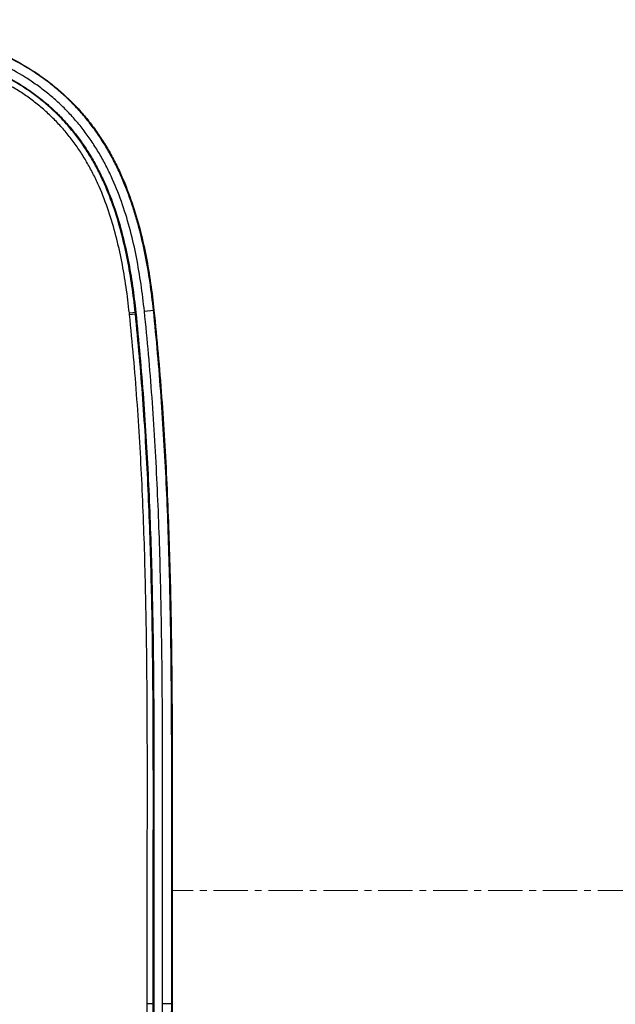
# Model space of a CAD drawing. Units: millimetres. Extents: x 438 to 2122, y 381 to 2075.
# Drawn here: x 550 to 582, y 578 to 632 of the extents above; entities that cross this region are included whole.
import ezdxf

# ---------------------------------------------------------------- set-up
doc = ezdxf.new("R2010")
doc.units = ezdxf.units.MM
doc.linetypes.add('CENTER', pattern=[0.6, 0.375, -0.075, 0.075, -0.075])
doc.layers.add('Center', color=1, linetype='CENTER', lineweight=13)

# ---------------------------------------------------------------- blocks, each defined once
blk = doc.blocks.new('9966asdf')
at = {"color": 7, "linetype": 'Continuous'}
for p, q in [((4261.594, 797.593), (4261.947, 797.63)), ((4261.603, 797.51), (4261.594, 797.593)), ((4261.603, 797.51), (4261.923, 797.544)), ((4261.923, 797.544), (4261.914, 797.626)), ((4262.417, 797.688), (4262.94, 797.743)), ((4262.571, 759.872), (4262.572, 760.185)), ((4262.571, 759.872), (4262.903, 759.872)), ((4262.903, 759.872), (4262.903, 760.185)), ((4262.935, 759.872), (4262.903, 759.872)), ((4263.409, 759.872), (4263.935, 759.871))]:
    blk.add_line(p, q, dxfattribs=at)
for points, knots in [([(4247.521, 813.608), (4247.765, 813.579), (4248.253, 813.515), (4248.986, 813.405), (4249.72, 813.277), (4250.454, 813.128), (4251.186, 812.956), (4252.162, 812.694), (4253.373, 812.298), (4254.795, 811.699), (4255.936, 811.078), (4256.809, 810.5), (4257.441, 810.024), (4258.043, 809.508), (4258.612, 808.954), (4259.144, 808.365), (4259.636, 807.744), (4260.087, 807.095), (4260.496, 806.424), (4260.865, 805.735), (4261.304, 804.801), (4261.763, 803.607), (4262.193, 802.149), (4262.522, 800.682), (4262.768, 799.213), (4262.889, 798.232), (4262.94, 797.743)], [0, 0, 0, 0, 0.030078, 0.060282, 0.090677, 0.121252, 0.151951, 0.182779, 0.244896, 0.307769, 0.371439, 0.403563, 0.435824, 0.468176, 0.500571, 0.53296, 0.565291, 0.597513, 0.629579, 0.66146, 0.693138, 0.755851, 0.81779, 0.879061, 0.939768, 1, 1, 1, 1]), ([(4262.417, 797.688), (4262.365, 798.181), (4262.244, 799.166), (4261.995, 800.633), (4261.666, 802.085), (4261.24, 803.511), (4260.789, 804.668), (4260.362, 805.563), (4260.008, 806.218), (4259.617, 806.851), (4259.19, 807.46), (4258.726, 808.043), (4258.227, 808.595), (4257.694, 809.114), (4257.129, 809.599), (4256.536, 810.048), (4255.71, 810.599), (4254.622, 811.197), (4253.252, 811.781), (4252.074, 812.17), (4251.117, 812.431), (4250.393, 812.602), (4249.664, 812.752), (4248.932, 812.88), (4248.196, 812.992), (4247.705, 813.056), (4247.458, 813.086)], [0, 0, 0, 0, 0.062506, 0.12501, 0.187511, 0.250009, 0.3125, 0.343753, 0.375006, 0.406259, 0.437511, 0.468763, 0.500014, 0.531266, 0.562518, 0.59377, 0.625023, 0.687506, 0.749994, 0.812486, 0.843738, 0.87499, 0.906242, 0.937495, 0.968747, 1, 1, 1, 1]), ([(4262.914, 797.74), (4262.861, 798.247), (4262.736, 799.26), (4262.479, 800.768), (4262.194, 802.012), (4261.916, 802.993), (4261.602, 803.963), (4261.228, 804.914), (4260.786, 805.833), (4260.419, 806.505), (4260.015, 807.155), (4259.575, 807.781), (4259.097, 808.379), (4258.583, 808.946), (4258.035, 809.48), (4257.455, 809.979), (4256.845, 810.442), (4255.998, 811.009), (4254.88, 811.628), (4253.473, 812.233), (4252.263, 812.636), (4251.279, 812.905), (4250.535, 813.083), (4249.786, 813.238), (4249.033, 813.371), (4248.276, 813.485), (4247.771, 813.551), (4247.518, 813.582)], [0, 0, 0, 0, 0.062505, 0.125008, 0.187509, 0.218762, 0.250016, 0.312507, 0.34376, 0.375012, 0.406264, 0.437516, 0.468768, 0.50002, 0.531271, 0.562523, 0.593775, 0.625027, 0.68751, 0.749997, 0.812488, 0.843739, 0.874991, 0.906243, 0.937495, 0.968748, 1, 1, 1, 1]), ([(4261.914, 797.626), (4261.864, 798.107), (4261.746, 799.067), (4261.506, 800.498), (4261.187, 801.913), (4260.775, 803.305), (4260.338, 804.433), (4259.924, 805.307), (4259.579, 805.946), (4259.199, 806.564), (4258.783, 807.158), (4258.331, 807.726), (4257.844, 808.263), (4257.322, 808.768), (4256.77, 809.238), (4256.189, 809.673), (4255.381, 810.205), (4254.316, 810.781), (4253.201, 811.249), (4252.287, 811.566), (4251.593, 811.777), (4250.893, 811.964), (4250.186, 812.129), (4249.594, 812.248), (4249.118, 812.333), (4248.76, 812.393), (4248.402, 812.448), (4247.923, 812.517), (4247.564, 812.563), (4247.324, 812.592)], [0, 0, 0, 0, 0.062505, 0.125009, 0.18751, 0.250007, 0.312498, 0.343751, 0.375003, 0.406255, 0.437507, 0.468758, 0.500009, 0.53126, 0.562512, 0.593763, 0.625015, 0.687498, 0.749985, 0.781237, 0.812489, 0.84374, 0.874992, 0.906243, 0.921869, 0.937496, 0.953122, 0.968748, 1, 1, 1, 1]), ([(4247.328, 812.624), (4247.566, 812.596), (4247.924, 812.549), (4248.399, 812.481), (4248.756, 812.426), (4249.112, 812.368), (4249.586, 812.283), (4250.177, 812.164), (4250.882, 812.001), (4251.582, 811.815), (4252.277, 811.604), (4253.192, 811.288), (4254.313, 810.819), (4255.384, 810.241), (4256.198, 809.706), (4256.784, 809.268), (4257.342, 808.794), (4257.869, 808.284), (4258.361, 807.741), (4258.816, 807.168), (4259.235, 806.568), (4259.617, 805.945), (4259.963, 805.302), (4260.377, 804.424), (4260.813, 803.292), (4261.224, 801.9), (4261.541, 800.487), (4261.779, 799.062), (4261.897, 798.107), (4261.947, 797.63)], [0, 0, 0, 0, 0.030993, 0.046496, 0.062011, 0.077538, 0.093078, 0.124192, 0.155325, 0.18648, 0.21767, 0.248902, 0.311474, 0.374206, 0.405641, 0.437108, 0.468598, 0.500102, 0.531602, 0.563085, 0.594542, 0.625968, 0.657358, 0.688706, 0.751251, 0.81363, 0.875868, 0.937985, 1, 1, 1, 1]), ([(4261.594, 797.593), (4261.544, 798.065), (4261.427, 799.007), (4261.191, 800.412), (4260.88, 801.802), (4260.478, 803.169), (4260.052, 804.278), (4259.648, 805.137), (4259.312, 805.765), (4258.94, 806.373), (4258.534, 806.957), (4258.091, 807.516), (4257.614, 808.045), (4257.104, 808.541), (4256.562, 809.004), (4255.992, 809.431), (4255.199, 809.954), (4254.153, 810.519), (4253.057, 810.977), (4252.16, 811.286), (4251.478, 811.491), (4250.789, 811.672), (4250.095, 811.831), (4249.513, 811.945), (4249.045, 812.025), (4248.694, 812.081), (4248.341, 812.133), (4247.989, 812.182), (4247.636, 812.227), (4247.4, 812.254), (4247.282, 812.268)], [0, 0, 0, 0, 0.062505, 0.125009, 0.187511, 0.250008, 0.312499, 0.343752, 0.375004, 0.406256, 0.437508, 0.468759, 0.50001, 0.531261, 0.562512, 0.593764, 0.625015, 0.687497, 0.749985, 0.781236, 0.812488, 0.843739, 0.874991, 0.906242, 0.921869, 0.937495, 0.953121, 0.968747, 0.984374, 1, 1, 1, 1]), ([(4262.572, 760.185), (4262.572, 760.963), (4262.573, 762.52), (4262.573, 764.855), (4262.575, 767.189), (4262.578, 769.524), (4262.581, 771.859), (4262.579, 774.194), (4262.568, 776.528), (4262.541, 779.641), (4262.471, 783.532), (4262.306, 788.199), (4262.035, 792.861), (4261.765, 795.962), (4261.603, 797.51)], [0, 0, 0, 0, 0.0625, 0.125001, 0.187501, 0.250002, 0.312502, 0.375003, 0.437503, 0.500004, 0.625004, 0.750003, 0.875002, 1, 1, 1, 1]), ([(4262.903, 760.185), (4262.903, 760.964), (4262.903, 762.522), (4262.902, 764.859), (4262.903, 767.196), (4262.906, 769.533), (4262.907, 771.869), (4262.904, 774.206), (4262.893, 776.543), (4262.864, 779.659), (4262.794, 783.553), (4262.628, 788.224), (4262.355, 792.89), (4262.084, 795.994), (4261.923, 797.544)], [0, 0, 0, 0, 0.0625, 0.125001, 0.187501, 0.250002, 0.312502, 0.375003, 0.437503, 0.500004, 0.625004, 0.750003, 0.875002, 1, 1, 1, 1]), ([(4261.947, 797.63), (4262.111, 796.062), (4262.385, 792.922), (4262.662, 788.203), (4262.828, 783.48), (4262.899, 779.543), (4262.927, 776.395), (4262.937, 774.034), (4262.94, 771.673), (4262.938, 769.312), (4262.935, 766.952), (4262.935, 764.592), (4262.936, 762.232), (4262.936, 760.659), (4262.935, 759.872)], [0, 0, 0, 0, 0.125123, 0.250208, 0.375257, 0.500268, 0.56276, 0.625243, 0.687715, 0.750177, 0.812634, 0.875087, 0.937541, 1, 1, 1, 1]), ([(4263.409, 759.872), (4263.409, 759.971), (4263.409, 760.168), (4263.409, 760.562), (4263.409, 761.055), (4263.409, 761.646), (4263.408, 762.435), (4263.408, 763.42), (4263.408, 764.997), (4263.409, 766.968), (4263.411, 768.94), (4263.413, 770.517), (4263.413, 772.094), (4263.41, 774.853), (4263.386, 778.796), (4263.301, 783.526), (4263.133, 788.254), (4262.856, 792.977), (4262.581, 796.12), (4262.417, 797.688)], [0, 0, 0, 0, 0.007813, 0.015625, 0.03125, 0.046875, 0.0625, 0.093751, 0.125001, 0.187501, 0.250002, 0.281252, 0.312502, 0.375003, 0.500004, 0.625004, 0.750003, 0.875002, 1, 1, 1, 1]), ([(4263.909, 759.871), (4263.909, 759.97), (4263.909, 760.167), (4263.909, 760.562), (4263.909, 761.056), (4263.909, 761.648), (4263.908, 762.437), (4263.908, 763.424), (4263.908, 765.004), (4263.909, 766.978), (4263.911, 768.952), (4263.913, 770.531), (4263.913, 772.11), (4263.91, 774.873), (4263.886, 778.821), (4263.8, 783.558), (4263.632, 788.293), (4263.354, 793.023), (4263.079, 796.17), (4262.914, 797.74)], [0, 0, 0, 0, 0.007813, 0.015625, 0.03125, 0.046875, 0.0625, 0.093751, 0.125001, 0.187501, 0.250002, 0.281252, 0.312502, 0.375003, 0.500004, 0.625004, 0.750003, 0.875002, 1, 1, 1, 1]), ([(4262.94, 797.743), (4263.106, 796.165), (4263.382, 793.005), (4263.66, 788.258), (4263.828, 783.514), (4263.913, 778.775), (4263.936, 774.83), (4263.939, 772.071), (4263.939, 770.495), (4263.938, 768.921), (4263.935, 766.954), (4263.934, 764.987), (4263.935, 763.414), (4263.935, 762.431), (4263.935, 761.644), (4263.935, 761.054), (4263.935, 760.562), (4263.935, 760.168), (4263.935, 759.97), (4263.935, 759.871)], [0, 0, 0, 0, 0.125606, 0.251026, 0.376261, 0.501309, 0.626178, 0.688541, 0.719705, 0.750858, 0.813137, 0.875394, 0.906531, 0.937671, 0.953232, 0.96879, 0.984365, 0.992166, 1, 1, 1, 1]), ([(4261.58, 734.873), (4262.012, 739.022), (4262.377, 745.275), (4262.547, 753.615), (4262.567, 757.786), (4262.571, 759.872)], [0, 0, 0, 0, 0.499953, 0.749976, 1, 1, 1, 1]), ([(4261.915, 734.839), (4262.131, 736.916), (4262.469, 741.081), (4262.849, 749.428), (4262.896, 755.695), (4262.903, 759.872)], [0, 0, 0, 0, 0.249997, 0.5, 1, 1, 1, 1]), ([(4262.935, 759.872), (4262.929, 755.688), (4262.882, 749.408), (4262.499, 741.043), (4262.159, 736.868), (4261.942, 734.785)], [0, 0, 0, 0, 0.499792, 0.749845, 1, 1, 1, 1]), ([(4262.411, 734.718), (4262.52, 735.762), (4262.715, 737.852), (4263.019, 742.039), (4263.355, 749.378), (4263.402, 755.675), (4263.409, 759.872)], [0, 0, 0, 0, 0.125003, 0.250006, 0.500006, 1, 1, 1, 1]), ([(4262.909, 734.666), (4263.127, 736.758), (4263.469, 740.951), (4263.855, 749.355), (4263.902, 755.666), (4263.909, 759.871)], [0, 0, 0, 0, 0.249997, 0.5, 1, 1, 1, 1]), ([(4263.935, 759.871), (4263.929, 755.673), (4263.881, 749.369), (4263.496, 740.964), (4263.154, 736.762), (4262.935, 734.664)], [0, 0, 0, 0, 0.499007, 0.749254, 1, 1, 1, 1])]:
    blk.add_open_spline(points, degree=3, knots=knots, dxfattribs=at)

msp = doc.modelspace()

# ---------------------------------------------------------------- linework, layer by layer
at = {"layer": 'Center', "color": 7, "linetype": 'CENTER', "lineweight": 15, "ltscale": 5}
msp.add_line((622.024, 584.657), (557.883, 584.657), dxfattribs=at)

# ---------------------------------------------------------------- block references
at = {"lineweight": 9}
msp.add_blockref('9966asdf', (-3706.052, -181.397), dxfattribs=at)

doc.saveas('drawing.dxf')
